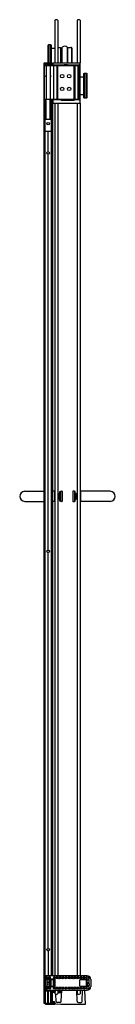
# Model space of a CAD drawing. Units: inches. Extents: x 4727.5 to 4734.7, y 165.1 to 238.6.
import ezdxf

# ---------------------------------------------------------------- set-up
doc = ezdxf.new("R2010")
doc.units = ezdxf.units.IN
doc.header["$LTSCALE"] = 0.64311
doc.header["$MEASUREMENT"] = 0
doc.layers.get('0').update_dxf_attribs({"color": 255, "linetype": 'CONTINUOUS'})
doc.layers.get('Defpoints').update_dxf_attribs({"linetype": 'CONTINUOUS'})
doc.styles.get("Standard").update_dxf_attribs({"font": 'txt', "width": 0.8})

msp = doc.modelspace()

# ---------------------------------------------------------------- linework, layer by layer
for p, q in [((4730.171, 238.608), (4730.171, 235.411)), ((4730.394, 238.608), (4730.394, 235.411)), ((4731.823, 238.599), (4731.823, 235.411)), ((4732.046, 238.599), (4732.046, 235.41)), ((4729.671, 236.748), (4729.712, 236.788)), ((4729.671, 235.395), (4729.671, 236.748)), ((4729.712, 236.788), (4729.838, 236.788)), ((4729.712, 236.788), (4729.712, 235.395)), ((4729.838, 236.788), (4729.878, 236.748)), ((4729.838, 236.788), (4729.838, 235.395)), ((4729.878, 236.748), (4729.878, 235.395)), ((4729.878, 236.513), (4730.171, 236.511)), ((4730.394, 236.567), (4730.595, 236.565)), ((4730.595, 236.565), (4730.595, 235.411)), ((4730.595, 236.4), (4730.721, 236.4)), ((4730.721, 235.411), (4730.721, 236.597)), ((4731.096, 236.597), (4731.096, 235.411)), ((4731.128, 235.411), (4731.128, 236.577)), ((4731.128, 236.577), (4731.389, 236.575)), ((4731.399, 236.57), (4731.431, 236.539)), ((4731.399, 236.57), (4731.399, 235.411)), ((4731.435, 236.528), (4731.435, 235.411)), ((4731.096, 236.127), (4731.128, 236.127)), ((4731.115, 236.049), (4731.115, 236.001)), ((4729.339, 235.356), (4729.337, 235.315)), ((4729.337, 235.315), (4729.977, 235.315)), ((4729.351, 235.315), (4729.351, 165.15)), ((4729.936, 235.395), (4729.379, 235.395)), ((4729.396, 165.15), (4729.396, 235.315)), ((4729.397, 235.212), (4731.973, 235.212)), ((4729.397, 232.686), (4729.397, 235.212)), ((4729.421, 235.315), (4729.421, 235.212)), ((4729.457, 235.307), (4729.462, 235.212)), ((4729.522, 235.212), (4729.522, 232.686)), ((4729.642, 235.307), (4729.647, 235.212)), ((4729.692, 235.307), (4729.687, 235.212)), ((4729.812, 235.212), (4729.812, 232.686)), ((4729.877, 235.307), (4729.872, 235.212)), ((4729.901, 235.315), (4729.901, 235.212)), ((4729.973, 235.315), (4729.973, 235.212)), ((4729.977, 235.315), (4729.976, 235.356)), ((4730.014, 235.395), (4730.014, 235.212)), ((4730.034, 235.411), (4732.044, 235.411)), ((4730.034, 235.278), (4731.991, 235.278)), ((4730.067, 235.212), (4730.067, 232.686)), ((4730.304, 235.212), (4730.304, 232.686)), ((4730.364, 235.212), (4730.364, 232.686)), ((4730.646, 235.223), (4730.73, 235.223)), ((4730.828, 235.243), (4730.828, 235.212)), ((4731.098, 235.263), (4730.848, 235.263)), ((4731.107, 235.221), (4731.088, 235.212)), ((4731.118, 235.239), (4731.118, 235.243)), ((4731.233, 235.212), (4731.233, 235.241)), ((4731.273, 235.212), (4731.273, 235.241)), ((4731.582, 235.223), (4731.357, 235.223)), ((4731.585, 235.212), (4731.585, 232.686)), ((4731.645, 235.212), (4731.645, 232.686)), ((4731.872, 235.212), (4731.872, 232.686)), ((4731.973, 235.212), (4731.973, 232.686)), ((4732.011, 235.258), (4732.009, 232.681)), ((4732.064, 232.431), (4732.064, 235.391)), ((4729.462, 234.462), (4729.522, 234.462)), ((4729.462, 234.399), (4729.462, 234.462)), ((4729.522, 234.399), (4729.462, 234.399)), ((4729.812, 234.462), (4729.872, 234.462)), ((4729.872, 234.399), (4729.812, 234.399)), ((4729.872, 234.462), (4729.872, 234.399)), ((4732.064, 234.377), (4732.339, 234.379)), ((4732.339, 234.614), (4732.379, 234.654)), ((4732.339, 232.819), (4732.339, 234.614)), ((4732.379, 234.654), (4732.506, 234.654)), ((4732.379, 232.779), (4732.379, 234.654)), ((4732.506, 234.654), (4732.546, 234.614)), ((4732.506, 232.779), (4732.506, 234.654)), ((4732.546, 234.614), (4732.546, 232.819)), ((4731.973, 232.686), (4729.397, 232.686)), ((4729.407, 232.686), (4729.407, 166.946)), ((4729.466, 231.212), (4729.466, 232.686)), ((4729.513, 231.212), (4729.513, 232.686)), ((4729.82, 231.212), (4729.82, 232.686)), ((4729.868, 231.212), (4729.868, 232.686)), ((4729.901, 232.686), (4729.901, 167.204)), ((4729.927, 232.686), (4729.927, 167.204)), ((4729.983, 232.686), (4729.983, 167.204)), ((4730.014, 232.636), (4730.014, 232.43)), ((4730.017, 232.647), (4730.017, 232.686)), ((4730.603, 232.659), (4730.034, 232.659)), ((4730.623, 232.636), (4730.623, 232.639)), ((4730.64, 232.686), (4730.64, 232.653)), ((4731.585, 232.616), (4730.643, 232.616)), ((4730.66, 232.633), (4731.568, 232.633)), ((4731.588, 232.686), (4731.588, 232.653)), ((4731.605, 232.639), (4731.605, 232.636)), ((4731.989, 232.661), (4731.623, 232.66)), ((4732.064, 233.056), (4732.339, 233.054)), ((4732.379, 232.779), (4732.339, 232.819)), ((4732.506, 232.779), (4732.379, 232.779)), ((4732.546, 232.819), (4732.506, 232.779)), ((4730.034, 232.411), (4732.044, 232.411)), ((4730.171, 232.411), (4730.171, 167.204)), ((4730.394, 232.411), (4730.394, 167.204)), ((4731.823, 232.411), (4731.823, 167.204)), ((4732.046, 232.411), (4732.046, 167.204)), ((4729.466, 231.212), (4729.868, 231.212)), ((4729.407, 230.311), (4729.901, 230.311)), ((4729.664, 228.781), (4729.664, 230.311)), ((4729.67, 228.781), (4729.67, 230.311)), ((4729.664, 199.013), (4729.664, 228.591)), ((4729.67, 199.013), (4729.67, 228.591)), ((4727.916, 203.404), (4729.351, 203.404)), ((4730.141, 203.404), (4729.983, 203.404)), ((4730.141, 203.404), (4730.141, 202.654)), ((4730.171, 203.402), (4730.141, 203.402)), ((4730.394, 203.152), (4730.453, 203.152)), ((4730.453, 203.235), (4730.546, 203.235)), ((4730.453, 202.823), (4730.453, 203.235)), ((4730.546, 203.402), (4730.576, 203.402)), ((4730.546, 202.657), (4730.546, 203.402)), ((4730.576, 203.402), (4730.576, 202.657)), ((4730.596, 203.409), (4730.696, 203.409)), ((4730.716, 203.389), (4730.716, 202.669)), ((4731.501, 203.389), (4731.501, 202.669)), ((4731.621, 203.409), (4731.521, 203.409)), ((4731.671, 203.402), (4731.641, 203.402)), ((4731.641, 203.402), (4731.641, 202.657)), ((4731.671, 202.657), (4731.671, 203.402)), ((4731.764, 203.235), (4731.671, 203.235)), ((4731.764, 202.823), (4731.764, 203.235)), ((4731.823, 203.152), (4731.764, 203.152)), ((4732.046, 203.402), (4732.076, 203.402)), ((4732.076, 203.404), (4732.076, 202.654)), ((4734.301, 203.404), (4732.076, 203.404)), ((4727.916, 202.654), (4729.351, 202.654)), ((4730.141, 202.654), (4729.983, 202.654)), ((4730.171, 202.657), (4730.141, 202.657)), ((4730.453, 202.907), (4730.394, 202.907)), ((4730.546, 202.823), (4730.453, 202.823)), ((4730.576, 202.657), (4730.546, 202.657)), ((4730.696, 202.649), (4730.596, 202.649)), ((4731.521, 202.649), (4731.621, 202.649)), ((4731.641, 202.657), (4731.671, 202.657)), ((4731.671, 202.823), (4731.764, 202.823)), ((4731.764, 202.907), (4731.823, 202.907)), ((4732.046, 202.657), (4732.076, 202.657)), ((4734.301, 202.654), (4732.076, 202.654)), ((4729.664, 169.245), (4729.664, 198.823)), ((4729.67, 169.245), (4729.67, 198.823)), ((4729.664, 169.055), (4729.664, 167.204)), ((4729.67, 169.055), (4729.67, 167.204)), ((4732.588, 167.204), (4729.407, 167.204)), ((4729.407, 167.106), (4729.462, 167.106)), ((4729.609, 167.104), (4729.407, 167.104)), ((4729.469, 167.107), (4729.462, 167.106)), ((4729.469, 167.107), (4729.469, 167.204)), ((4729.469, 167.107), (4729.469, 167.107)), ((4729.469, 167.107), (4729.612, 167.107)), ((4729.497, 167.088), (4729.497, 167.019)), ((4729.625, 167.019), (4729.625, 167.088)), ((4729.628, 167.016), (4729.628, 167.091)), ((4729.679, 167.091), (4729.679, 167.016)), ((4729.822, 167.107), (4729.695, 167.107)), ((4729.838, 167.016), (4729.838, 167.091)), ((4730.055, 167.091), (4730.055, 167.016)), ((4730.197, 167.107), (4730.071, 167.107)), ((4730.213, 167.016), (4730.213, 167.091)), ((4730.274, 167.091), (4730.274, 167.016)), ((4730.416, 167.107), (4730.29, 167.107)), ((4730.432, 167.016), (4730.432, 167.091)), ((4730.493, 167.091), (4730.493, 167.016)), ((4730.635, 167.107), (4730.509, 167.107)), ((4730.651, 167.016), (4730.651, 167.091)), ((4730.712, 167.091), (4730.712, 167.016)), ((4730.854, 167.107), (4730.728, 167.107)), ((4730.87, 167.016), (4730.87, 167.091)), ((4730.931, 167.091), (4730.931, 167.016)), ((4731.073, 167.107), (4730.947, 167.107)), ((4731.089, 167.016), (4731.089, 167.091)), ((4731.15, 167.091), (4731.15, 167.016)), ((4731.292, 167.107), (4731.166, 167.107)), ((4731.308, 167.016), (4731.308, 167.091)), ((4731.369, 167.091), (4731.369, 167.016)), ((4731.511, 167.107), (4731.385, 167.107)), ((4731.527, 167.016), (4731.527, 167.091)), ((4731.588, 167.091), (4731.588, 167.016)), ((4731.73, 167.107), (4731.604, 167.107)), ((4731.746, 167.016), (4731.746, 167.091)), ((4731.807, 167.091), (4731.807, 167.016)), ((4731.949, 167.107), (4731.823, 167.107)), ((4731.965, 167.016), (4731.965, 167.091)), ((4732.026, 167.091), (4732.026, 167.016)), ((4732.168, 167.107), (4732.042, 167.107)), ((4732.184, 167.016), (4732.184, 167.091)), ((4732.245, 167.091), (4732.245, 167.016)), ((4732.387, 167.107), (4732.261, 167.107)), ((4732.403, 167.016), (4732.403, 167.091)), ((4732.466, 167.091), (4732.466, 167.016)), ((4732.605, 167.107), (4732.482, 167.107)), ((4729.609, 167.003), (4729.407, 167.003)), ((4729.407, 167.001), (4729.469, 167.001)), ((4729.469, 166.945), (4729.407, 166.946)), ((4729.407, 166.388), (4730.141, 166.394)), ((4729.407, 166.142), (4729.407, 166.388)), ((4729.407, 166.335), (4729.612, 166.335)), ((4729.609, 166.332), (4729.407, 166.332)), ((4729.432, 166.917), (4729.432, 166.417)), ((4729.432, 166.917), (4730.157, 166.917)), ((4729.432, 166.417), (4730.157, 166.417)), ((4729.461, 166.417), (4729.461, 166.917)), ((4729.469, 167.001), (4729.469, 167)), ((4729.469, 167), (4729.469, 166.946)), ((4729.469, 167), (4729.612, 167)), ((4729.469, 166.946), (4729.469, 166.945)), ((4730.141, 166.94), (4729.469, 166.946)), ((4729.497, 166.246), (4729.497, 166.316)), ((4729.579, 166.417), (4729.579, 166.917)), ((4729.625, 166.316), (4729.625, 166.246)), ((4729.628, 166.319), (4729.628, 166.243)), ((4729.679, 166.243), (4729.679, 166.319)), ((4729.822, 167), (4729.695, 167)), ((4729.822, 166.335), (4729.695, 166.335)), ((4729.767, 166.417), (4729.767, 166.917)), ((4729.829, 166.417), (4729.829, 166.917)), ((4729.838, 166.319), (4729.838, 166.243)), ((4729.878, 166.417), (4729.878, 166.917)), ((4730.052, 166.417), (4730.052, 166.917)), ((4730.055, 166.243), (4730.055, 166.319)), ((4730.197, 167), (4730.071, 167)), ((4730.197, 166.335), (4730.071, 166.335)), ((4730.101, 166.417), (4730.101, 166.917)), ((4730.157, 166.924), (4730.157, 166.41)), ((4730.213, 166.319), (4730.213, 166.243)), ((4730.274, 166.243), (4730.274, 166.319)), ((4730.416, 167), (4730.29, 167)), ((4730.416, 166.335), (4730.29, 166.335)), ((4730.432, 166.319), (4730.432, 166.243)), ((4730.493, 166.243), (4730.493, 166.319)), ((4730.635, 167), (4730.509, 167)), ((4730.635, 166.335), (4730.509, 166.335)), ((4730.651, 166.319), (4730.651, 166.243)), ((4730.712, 166.243), (4730.712, 166.319)), ((4730.854, 167), (4730.728, 167)), ((4730.854, 166.335), (4730.728, 166.335)), ((4730.87, 166.319), (4730.87, 166.243)), ((4730.931, 166.243), (4730.931, 166.319)), ((4731.073, 167), (4730.947, 167)), ((4731.073, 166.335), (4730.947, 166.335)), ((4731.089, 166.319), (4731.089, 166.243)), ((4731.15, 166.243), (4731.15, 166.319)), ((4731.292, 167), (4731.166, 167)), ((4731.292, 166.335), (4731.166, 166.335)), ((4731.308, 166.319), (4731.308, 166.243)), ((4731.369, 166.243), (4731.369, 166.319)), ((4731.511, 167), (4731.385, 167)), ((4731.511, 166.335), (4731.385, 166.335)), ((4731.527, 166.319), (4731.527, 166.243)), ((4731.588, 166.243), (4731.588, 166.319)), ((4731.73, 167), (4731.604, 167)), ((4731.73, 166.335), (4731.604, 166.335)), ((4731.746, 166.319), (4731.746, 166.243)), ((4731.807, 166.243), (4731.807, 166.319)), ((4731.949, 167), (4731.823, 167)), ((4731.949, 166.335), (4731.823, 166.335)), ((4731.965, 166.319), (4731.965, 166.243)), ((4732.022, 166.427), (4732.022, 166.908)), ((4732.026, 166.243), (4732.026, 166.319)), ((4732.038, 166.924), (4732.506, 166.92)), ((4732.506, 166.415), (4732.038, 166.411)), ((4732.168, 167), (4732.042, 167)), ((4732.168, 166.335), (4732.042, 166.335)), ((4732.184, 166.319), (4732.184, 166.243)), ((4732.245, 166.243), (4732.245, 166.319)), ((4732.387, 167), (4732.261, 167)), ((4732.387, 166.335), (4732.261, 166.335)), ((4732.403, 166.319), (4732.403, 166.243)), ((4732.466, 166.243), (4732.466, 166.319)), ((4732.572, 167), (4732.482, 167)), ((4732.572, 166.335), (4732.482, 166.335)), ((4732.522, 166.431), (4732.522, 166.904)), ((4732.588, 166.965), (4732.588, 166.984)), ((4732.588, 166.715), (4732.588, 166.87)), ((4732.588, 166.62), (4732.588, 166.465)), ((4732.588, 166.37), (4732.588, 166.351)), ((4732.714, 166.949), (4732.604, 166.949)), ((4732.714, 166.886), (4732.604, 166.886)), ((4732.604, 166.699), (4732.714, 166.699)), ((4732.604, 166.636), (4732.714, 166.636)), ((4732.714, 166.449), (4732.604, 166.449)), ((4732.714, 166.386), (4732.604, 166.386)), ((4732.73, 166.965), (4732.73, 166.982)), ((4732.73, 166.715), (4732.73, 166.87)), ((4732.73, 166.62), (4732.73, 166.465)), ((4732.73, 166.37), (4732.73, 166.352)), ((4732.838, 166.955), (4732.838, 166.38)), ((4729.469, 166.228), (4729.407, 166.231)), ((4729.407, 166.067), (4729.927, 166.067)), ((4729.407, 166.067), (4729.407, 165.15)), ((4729.415, 166.134), (4729.459, 166.134)), ((4729.609, 166.23), (4729.417, 166.23)), ((4729.422, 166.067), (4729.422, 166.134)), ((4729.434, 165.15), (4729.434, 166.067)), ((4729.469, 166.133), (4729.459, 166.134)), ((4729.462, 165.08), (4729.462, 166.067)), ((4729.469, 166.133), (4729.469, 166.228)), ((4729.469, 166.227), (4729.469, 166.228)), ((4729.469, 166.13), (4729.469, 166.227)), ((4729.469, 166.227), (4729.612, 166.227)), ((4729.469, 166.133), (4729.469, 166.13)), ((4729.469, 166.13), (4732.588, 166.13)), ((4729.478, 165.15), (4729.478, 166.067)), ((4729.65, 165.15), (4729.65, 166.067)), ((4729.664, 165.15), (4729.664, 166.067)), ((4729.67, 165.15), (4729.67, 166.067)), ((4729.684, 165.15), (4729.684, 166.067)), ((4729.822, 166.227), (4729.695, 166.227)), ((4729.856, 165.15), (4729.856, 166.067)), ((4729.872, 165.15), (4729.872, 166.067)), ((4729.898, 166.067), (4729.898, 166.13)), ((4729.9, 165.15), (4729.9, 166.067)), ((4729.912, 166.067), (4729.912, 166.13)), ((4729.927, 166.067), (4729.927, 165.15)), ((4729.938, 165.15), (4729.938, 166.13)), ((4729.969, 165.15), (4729.969, 166.13)), ((4729.983, 165.15), (4729.983, 166.13)), ((4730.201, 166.031), (4729.983, 166.031)), ((4730.201, 165.991), (4729.983, 165.991)), ((4730.171, 165.965), (4729.983, 165.965)), ((4730.197, 166.227), (4730.071, 166.227)), ((4730.171, 166.13), (4730.171, 166.031)), ((4730.171, 165.991), (4730.171, 165.868)), ((4730.268, 165.293), (4730.24, 165.833)), ((4730.416, 166.227), (4730.29, 166.227)), ((4730.394, 166.13), (4730.394, 165.868)), ((4730.448, 165.988), (4730.448, 165.978)), ((4730.463, 166.01), (4730.453, 165.999)), ((4730.64, 165.999), (4730.453, 165.999)), ((4730.453, 165.967), (4730.463, 165.956)), ((4730.64, 165.967), (4730.453, 165.967)), ((4730.463, 166.01), (4730.651, 166.01)), ((4730.463, 165.956), (4730.651, 165.956)), ((4730.474, 166.015), (4730.675, 166.015)), ((4730.474, 165.952), (4730.672, 165.952)), ((4730.635, 166.227), (4730.509, 166.227)), ((4730.635, 165.988), (4730.635, 165.978)), ((4730.64, 165.296), (4730.681, 166.13)), ((4730.651, 166.01), (4730.64, 165.999)), ((4730.64, 165.967), (4730.651, 165.956)), ((4730.854, 166.227), (4730.728, 166.227)), ((4731.073, 166.227), (4730.947, 166.227)), ((4731.292, 166.227), (4731.166, 166.227)), ((4731.511, 166.227), (4731.385, 166.227)), ((4731.73, 166.227), (4731.604, 166.227)), ((4731.834, 165.296), (4731.793, 166.13)), ((4731.949, 166.227), (4731.823, 166.227)), ((4731.823, 166.13), (4731.823, 165.863)), ((4732.168, 166.227), (4732.042, 166.227)), ((4732.046, 166.13), (4732.046, 165.86)), ((4732.208, 165.293), (4732.224, 166.13)), ((4732.387, 166.227), (4732.261, 166.227)), ((4732.456, 165.072), (4732.4, 166.13)), ((4732.605, 166.227), (4732.482, 166.227)), ((4729.351, 165.15), (4730.137, 165.15)), ((4729.47, 165.072), (4730.137, 165.072)), ((4729.512, 165.138), (4729.512, 165.15)), ((4730.137, 165.249), (4729.983, 165.249)), ((4730.138, 165.233), (4729.983, 165.233)), ((4730.132, 165.18), (4730.102, 165.15)), ((4730.132, 165.18), (4730.132, 165.233)), ((4730.153, 165.134), (4730.153, 165.088)), ((4730.172, 165.201), (4730.172, 165.161)), ((4730.214, 165.114), (4730.609, 165.072)), ((4730.554, 165.212), (4730.354, 165.212)), ((4730.609, 165.072), (4732.456, 165.072)), ((4731.92, 165.212), (4732.122, 165.212))]:
    msp.add_line(p, q)
for centre, radius in [((4730.713, 234.424), 0.13), ((4731.236, 234.424), 0.13), ((4730.713, 233.474), 0.13), ((4731.236, 233.474), 0.13), ((4729.667, 230.873), 0.0945), ((4729.667, 228.686), 0.095), ((4729.667, 198.918), 0.095), ((4729.667, 169.15), 0.095), ((4729.667, 166.635), 0.082)]:
    msp.add_circle(centre, radius)
for centre, radius, start, end in [((4730.283, 238.46), 0.185, 53.00648, 126.99352), ((4731.935, 238.451), 0.185, 53.00648, 126.99352), ((4730.908, 236.369), 0.295, 50.58002, 129.41998), ((4731.389, 236.56), 0.015, 44.74993, 89.50007), ((4731.42, 236.528), 0.015, 359.99976, 44.74993), ((4731.131, 236.049), 0.016, 100.79087, 180), ((4731.132, 236.001), 0.0165, 179.55845, 257.90645), ((4729.379, 235.355), 0.04, 90, 178), ((4729.448, 235.306), 0.00949, 9.10927, 72.97098), ((4729.633, 235.306), 0.00949, 9.10927, 72.97098), ((4729.701, 235.306), 0.00949, 107.02902, 170.89073), ((4729.886, 235.306), 0.00949, 107.02902, 170.89073), ((4729.936, 235.355), 0.04, 2, 90), ((4730.035, 235.39), 0.021, 90.82095, 165.68052), ((4730.035, 235.299), 0.0211, 182.64665, 267.15201), ((4730.646, 235.183), 0.04, 89.9457, 133.87718), ((4730.73, 235.183), 0.04, 46.0989, 90), ((4730.848, 235.243), 0.02, 90, 180), ((4731.098, 235.243), 0.02, 360, 90), ((4731.098, 235.239), 0.02, 295.0941, 0), ((4731.253, 235.241), 0.02, 359.98369, 180), ((4731.357, 235.183), 0.04, 90, 133.9011), ((4731.582, 235.183), 0.04, 46.12282, 90.0543), ((4731.991, 235.257), 0.0207, 2.0189, 87.9811), ((4732.044, 235.391), 0.02, 0.00076, 90.10827), ((4730.035, 232.638), 0.0208, 92.27108, 183.95615), ((4730.602, 232.638), 0.0207, 1.95454, 88.04261), ((4730.644, 232.637), 0.0206, 181.60733, 268.39267), ((4730.66, 232.653), 0.02, 180, 270), ((4731.568, 232.653), 0.02, 270, 0), ((4731.585, 232.636), 0.02, 269.97172, 0.02828), ((4731.63, 232.637), 0.0249, 105.97792, 175.40964), ((4731.989, 232.681), 0.02, 270.02106, 359.97894), ((4730.034, 232.431), 0.02, 183.30711, 270.0211), ((4732.044, 232.431), 0.02, 270.62732, 359.92395), ((4727.916, 203.029), 0.375, 90, 270), ((4730.596, 203.389), 0.02, 90, 180), ((4730.696, 203.389), 0.02, 360, 90), ((4731.521, 203.389), 0.02, 90, 180), ((4731.621, 203.389), 0.02, 360, 90), ((4734.301, 203.029), 0.375, 270, 90), ((4730.596, 202.669), 0.02, 180, 270), ((4730.696, 202.669), 0.02, 270, 0), ((4731.521, 202.669), 0.02, 180, 270), ((4731.621, 202.669), 0.02, 270, 360), ((4729.513, 167.088), 0.016, 90, 180), ((4729.513, 167.019), 0.016, 180, 270), ((4729.609, 167.088), 0.016, 0, 90), ((4729.609, 167.019), 0.016, 270, 360), ((4729.612, 167.091), 0.016, 0, 90), ((4729.612, 167.016), 0.016, 270, 360), ((4729.695, 167.091), 0.016, 90, 180), ((4729.695, 167.016), 0.016, 180, 270), ((4729.822, 167.091), 0.016, 0, 90), ((4729.822, 167.016), 0.016, 270, 360), ((4730.071, 167.091), 0.016, 90, 180), ((4730.071, 167.016), 0.016, 180, 270), ((4730.197, 167.091), 0.016, 0, 90), ((4730.197, 167.016), 0.016, 270, 360), ((4730.29, 167.091), 0.016, 90, 180), ((4730.29, 167.016), 0.016, 180, 270), ((4730.416, 167.091), 0.016, 0, 90), ((4730.416, 167.016), 0.016, 270, 360), ((4730.509, 167.091), 0.016, 90, 180), ((4730.509, 167.016), 0.016, 180, 270), ((4730.635, 167.091), 0.016, 0, 90), ((4730.635, 167.016), 0.016, 270, 360), ((4730.728, 167.091), 0.016, 90, 180), ((4730.728, 167.016), 0.016, 180, 270), ((4730.854, 167.091), 0.016, 0, 90), ((4730.854, 167.016), 0.016, 270, 360), ((4730.947, 167.091), 0.016, 90, 180), ((4730.947, 167.016), 0.016, 180, 270), ((4731.073, 167.091), 0.016, 0, 90), ((4731.073, 167.016), 0.016, 270, 360), ((4731.166, 167.091), 0.016, 90, 180), ((4731.166, 167.016), 0.016, 180, 270), ((4731.292, 167.091), 0.016, 0, 90), ((4731.292, 167.016), 0.016, 270, 360), ((4731.385, 167.091), 0.016, 90, 180), ((4731.385, 167.016), 0.016, 180, 270), ((4731.511, 167.091), 0.016, 0, 90), ((4731.511, 167.016), 0.016, 270, 360), ((4731.604, 167.091), 0.016, 90, 180), ((4731.604, 167.016), 0.016, 180, 270), ((4731.73, 167.091), 0.016, 0, 90), ((4731.73, 167.016), 0.016, 270, 360), ((4731.823, 167.091), 0.016, 90, 180), ((4731.823, 167.016), 0.016, 180, 270), ((4731.949, 167.091), 0.016, 0, 90), ((4731.949, 167.016), 0.016, 270, 360), ((4732.042, 167.091), 0.016, 90, 180), ((4732.042, 167.016), 0.016, 180, 270), ((4732.168, 167.091), 0.016, 0, 90), ((4732.168, 167.016), 0.016, 270, 360), ((4732.261, 167.091), 0.016, 90, 180), ((4732.261, 167.016), 0.016, 180, 270), ((4732.387, 167.091), 0.016, 0, 90), ((4732.387, 167.016), 0.016, 270, 360), ((4732.482, 167.091), 0.016, 90, 180), ((4732.482, 167.016), 0.016, 180, 270), ((4732.588, 166.955), 0.249, 360, 90), ((4732.605, 166.982), 0.125, 360, 90), ((4729.513, 166.316), 0.016, 90, 180), ((4729.668, 166.664), 0.0729, 5.38878, 169.33224), ((4729.609, 166.316), 0.016, 0, 90), ((4729.612, 166.319), 0.016, 0, 90), ((4729.659, 166.667), 0.0714, 20.92939, 75.90808), ((4729.695, 166.319), 0.016, 90, 180), ((4729.822, 166.319), 0.016, 0, 90), ((4730.071, 166.319), 0.016, 90, 180), ((4730.141, 166.924), 0.016, 360, 89.5), ((4730.141, 166.41), 0.016, 270.5, 360), ((4730.197, 166.319), 0.016, 0, 90), ((4730.29, 166.319), 0.016, 90, 180), ((4730.416, 166.319), 0.016, 0, 90), ((4730.509, 166.319), 0.016, 90, 180), ((4730.635, 166.319), 0.016, 0, 90), ((4730.728, 166.319), 0.016, 90, 180), ((4730.854, 166.319), 0.016, 0, 90), ((4730.947, 166.319), 0.016, 90, 180), ((4731.073, 166.319), 0.016, 0, 90), ((4731.166, 166.319), 0.016, 90, 180), ((4731.292, 166.319), 0.016, 0, 90), ((4731.385, 166.319), 0.016, 90, 180), ((4731.511, 166.319), 0.016, 0, 90), ((4731.604, 166.319), 0.016, 90, 180), ((4731.73, 166.319), 0.016, 0, 90), ((4731.823, 166.319), 0.016, 90, 180), ((4731.949, 166.319), 0.016, 0, 90), ((4732.038, 166.908), 0.016, 89.5, 180), ((4732.038, 166.427), 0.016, 180, 270.5), ((4732.042, 166.319), 0.016, 90, 180), ((4732.168, 166.319), 0.016, 0, 90), ((4732.261, 166.319), 0.016, 90, 180), ((4732.387, 166.319), 0.016, 0, 90), ((4732.482, 166.319), 0.016, 90, 180), ((4732.506, 166.904), 0.016, 360, 89.5), ((4732.506, 166.431), 0.016, 270.5, 0), ((4732.572, 166.984), 0.016, 0, 90), ((4732.572, 166.351), 0.016, 270, 360), ((4732.604, 166.965), 0.016, 180, 270), ((4732.604, 166.87), 0.016, 90, 180), ((4732.604, 166.715), 0.016, 180, 270), ((4732.604, 166.62), 0.016, 90, 180), ((4732.604, 166.465), 0.016, 180, 270), ((4732.604, 166.37), 0.016, 90, 180), ((4732.588, 166.38), 0.249, 270, 0), ((4732.605, 166.352), 0.125, 270, 0), ((4732.714, 166.965), 0.016, 270, 360), ((4732.714, 166.87), 0.016, 0, 90), ((4732.714, 166.715), 0.016, 270, 360), ((4732.714, 166.62), 0.016, 0, 90), ((4732.714, 166.465), 0.016, 270, 0), ((4732.714, 166.37), 0.016, 0, 90), ((4729.415, 166.142), 0.008, 180, 270), ((4729.513, 166.246), 0.016, 180, 270), ((4729.609, 166.246), 0.016, 270, 360), ((4729.612, 166.243), 0.016, 270, 360), ((4729.695, 166.243), 0.016, 180, 270), ((4729.822, 166.243), 0.016, 270, 360), ((4730.071, 166.243), 0.016, 180, 270), ((4730.283, 166.003), 0.175, 230.54743, 309.45257), ((4730.197, 166.243), 0.016, 270, 360), ((4730.201, 166.011), 0.02, 270, 90), ((4730.29, 166.243), 0.016, 180, 270), ((4730.416, 166.243), 0.016, 270, 360), ((4730.464, 165.988), 0.0156, 135, 180), ((4730.464, 165.978), 0.0156, 180, 225), ((4730.474, 165.999), 0.0156, 90, 135), ((4730.474, 165.967), 0.0156, 225, 270), ((4730.509, 166.243), 0.016, 180, 270), ((4730.635, 166.243), 0.016, 270, 360), ((4730.651, 165.988), 0.0156, 135, 180), ((4730.651, 165.978), 0.0156, 180, 225), ((4730.662, 165.999), 0.0156, 90, 135), ((4730.662, 165.967), 0.0156, 225, 270), ((4730.728, 166.243), 0.016, 180, 270), ((4730.854, 166.243), 0.016, 270, 360), ((4730.947, 166.243), 0.016, 180, 270), ((4731.073, 166.243), 0.016, 270, 360), ((4731.166, 166.243), 0.016, 180, 270), ((4731.292, 166.243), 0.016, 270, 360), ((4731.385, 166.243), 0.016, 180, 270), ((4731.511, 166.243), 0.016, 270, 360), ((4731.604, 166.243), 0.016, 180, 270), ((4731.73, 166.243), 0.016, 270, 360), ((4731.823, 166.243), 0.016, 180, 270), ((4731.936, 165.997), 0.175, 229.71782, 308.63272), ((4731.949, 166.243), 0.016, 270, 360), ((4732.042, 166.243), 0.016, 180, 270), ((4732.168, 166.243), 0.016, 270, 360), ((4732.261, 166.243), 0.016, 180, 270), ((4732.387, 166.243), 0.016, 270, 360), ((4732.482, 166.243), 0.016, 180, 270), ((4729.47, 165.08), 0.008, 180, 270), ((4729.52, 165.138), 0.008, 180, 230.47696), ((4729.432, 165.031), 0.131, 23.41585, 50.47696), ((4729.544, 165.08), 0.008, 289.86984, 23.41585), ((4729.502, 164.936), 0.23, 61.72446, 68.53656), ((4729.617, 165.145), 0.00865, 229.24823, 308.64907), ((4729.785, 164.966), 0.237, 129.02723, 133.32019), ((4729.808, 165.303), 0.204, 228.6452, 239.29649), ((4729.804, 165.032), 0.13, 140.58552, 157.03721), ((4729.693, 165.08), 0.008, 161.79219, 267.40283), ((4729.699, 165.121), 0.00844, 306.26348, 52.92997), ((4730.045, 165.106), 0.17, 49.8521, 57.3268), ((4730.137, 165.134), 0.016, 0, 90), ((4730.137, 165.088), 0.016, 270, 360), ((4730.138, 165.199), 0.034, 0, 90), ((4730.123, 165.198), 0.0498, 3.18803, 49.8521), ((4730.219, 165.161), 0.047, 180, 263.862), ((4730.354, 165.298), 0.086, 183, 270), ((4730.554, 165.298), 0.086, 270, 359), ((4731.92, 165.298), 0.086, 181, 270), ((4732.122, 165.298), 0.086, 270, 357)]:
    msp.add_arc(centre, radius, start, end)

# ---------------------------------------------------------------- texts
at = {"layer": 'Defpoints'}
for tag, p, s in [('TRADENAME', (4731.083, 165.076), 'LEVITY'), ('MODELNUMBER', (4731.083, 165.077), 'K-706014-L'), ('PRODUCT', (4731.083, 165.074), 'SHOWER DOOR')]:
    msp.add_attdef(tag, p, s, height=0.001, dxfattribs=at)

doc.saveas('drawing.dxf')
